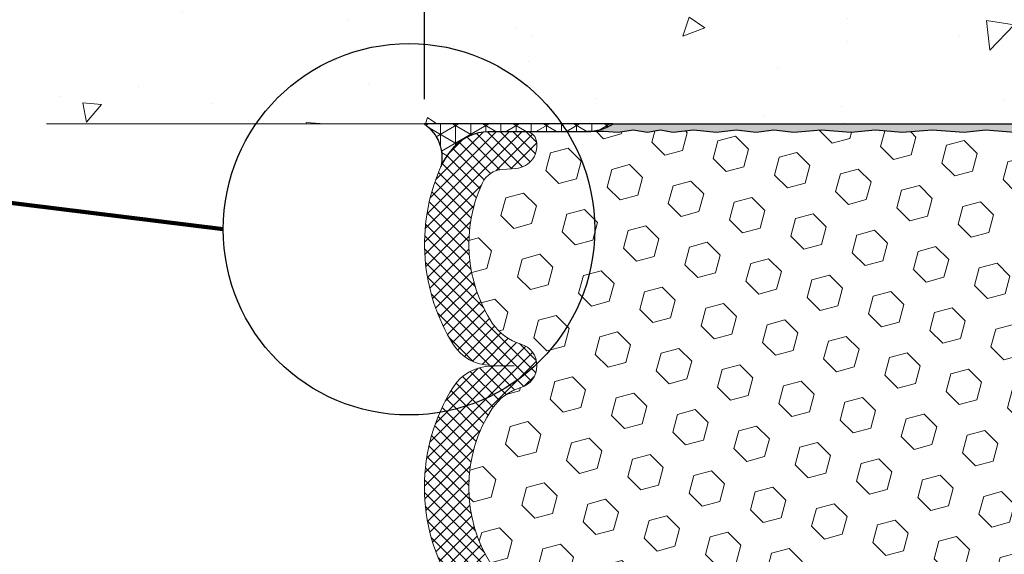
# Model space of a CAD drawing. Extents: x -3 to 2303, y -3 to 568.
# Drawn here: x 8 to 13, y 8 to 10 of the extents above; entities that cross this region are included whole.
import ezdxf

# ---------------------------------------------------------------- set-up
doc = ezdxf.new("R2010")
doc.units = 0
doc.header["$LTSCALE"] = 5
doc.header["$MEASUREMENT"] = 0
doc.layers.get('DEFPOINTS').update_dxf_attribs({"linetype": 'CONTINUOUS'})
for name, color, linetype, lineweight in [('CONCRETE - H', 130, 'CONTINUOUS', 9), ('CONCRETE - L', 132, 'CONTINUOUS', 20), ('CORNER BEAD - H', 50, 'CONTINUOUS', 15), ('CORNER BEAD - L', 52, 'CONTINUOUS', 25), ('EPOXY ADHESIVE - H', 50, 'CONTINUOUS', 15), ('EPOXY ADHESIVE - L', 52, 'CONTINUOUS', 25), ('FOAM INSERT - H', 150, 'CONTINUOUS', 9), ('SILICONE BELLOWS - H', 20, 'CONTINUOUS', 13), ('SILICONE BELLOWS - L', 22, 'CONTINUOUS', 13)]:
    doc.layers.add(name, color=color, linetype=linetype, lineweight=lineweight)
doc.layers.add('DIMS', color=50, linetype='CONTINUOUS')
doc.styles.add('ROMANS', font='romans', dxfattribs={"width": 0.9})
doc.dimstyles.get("Standard").update_dxf_attribs({"dimtxt": 0.18, "dimasz": 0.18, "dimexe": 0.18, "dimexo": 0.0625, "dimgap": 0.09, "dimtad": 0, "dimtih": 1, "dimtoh": 1, "dimdec": 4, "dimzin": 0, "dimdsep": 46, "dimtxsty": 'Standard', "dimcen": 0.09, "dimadec": 0, "dimazin": 0, "dimtfac": 1, "dimtdec": 4, "dimtofl": 0, "dimtmove": 0, "dimatfit": 3, "dimfxl": 1, "dimtolj": 1, "dimtzin": 0, "dimarcsym": 0})

# ---------------------------------------------------------------- blocks, each defined once
blk = doc.blocks.new('*D0')
at = {"layer": 'DEFPOINTS', "color": 0, "transparency": 16777216}
for p in [(10.14662303581658, 11.05365870352784), (10.14662303581658, 9.58318985712221), (13.89575986894401, 9.583803078610034)]:
    blk.add_point(p, dxfattribs=at)
at = {"layer": 'DIMS', "transparency": 16777216}
for p, q in [((10.14662303581658, 9.70318985712221), (10.14662303581658, 11.17365870352785)), ((13.89575986894401, 9.703803078610033), (13.89575986894401, 11.17365870352785)), ((10.26662303581658, 11.05365870352784), (11.39415579249957, 11.05365870352784)), ((13.77575986894401, 11.05365870352784), (12.52901293552956, 11.05365870352784))]:
    blk.add_line(p, q, dxfattribs=at)
for points in [[(10.26662303581658, 11.07365870352784), (10.26662303581658, 11.03365870352784), (10.14662303581658, 11.05365870352784)], [(13.77575986894401, 11.07365870352784), (13.77575986894401, 11.03365870352784), (13.89575986894401, 11.05365870352784)]]:
    blk.add_solid(points, dxfattribs=at)
at = {"layer": 'DIMS', "transparency": 16777216, "insert": (11.96158436401457, 11.05365870352784), "char_height": 0.12, "attachment_point": 5, "rotation": 0.0009999999999999998, "style": 'ROMANS'}
blk.add_mtext('\\A1;3 3/4 IN\\P [95.2mm]', dxfattribs=at)

msp = doc.modelspace()

# ---------------------------------------------------------------- hatches: boundary and pattern name
at = {"layer": 'CONCRETE - H'}
h = msp.add_hatch(dxfattribs=at)
h.set_pattern_fill('AR-CONC', color=256, scale=0.15, angle=180)
h.set_pattern_definition([(230, (18.3752294692912, -8.940305328199074), (-1.07589027390113, 0.0941282024738928), [0.1125, -1.2375]), (175, (18.3752294692912, -8.940305328199074), (0.2081270004194999, -1.128288200550018), [0.09, -0.9899999999999999]), (280.4514444599999, (18.2855719477912, -8.932461312199074), (-0.8677632700906681, -1.034159986452944), [0.09561028799999999, -1.051713168]), (226.1842, (18.3752294692912, -9.240305328199074), (-1.600861996007358, 0.248278921189615), [0.1687499999999998, -1.856249999999999]), (276.63563549, (18.2418243517912, -9.219615367699074), (-1.401992918511342, -1.461177901161826), [0.1434155129999999, -1.577570639999998]), (171.18416399, (18.3752294692912, -9.240305328199074), (-1.40199291758216, -1.461177900404985), [0.135, -1.4850000015]), (201, (18.2252294692912, -9.165305328199075), (-0.8953605781776924, 0.6039283359980082), [0.1125, -1.2375]), (146, (18.2252294692912, -9.165305328199075), (-0.3649729978823727, -1.087725067570279), [0.09, -0.9899999999999999]), (251.45144474, (18.1506160882912, -9.114977967199074), (-1.260333565094957, -0.4837967292095306), [0.09561028499999986, -1.051713167999998]), (217.5, (18.3752294692912, -8.940305328199074), (-0.01823978297593606, -0.4993407807469672), [0, -0.9779999999999999, 0, -1.005, 0, -0.9937499999999999]), (187.5, (18.3752294692912, -8.940305328199074), (-0.394604306163223, -0.5916175678235404), [0, -0.573, 0, -0.9555, 0, -0.37875]), (147.5, (18.7097294692912, -8.940305328199074), (-0.8007336542586135, 0.03383230760156973), [0, -0.3749999999999997, 0, -1.169999999999999, 0, -1.552499999999999]), (137.5, (18.8597294692912, -8.940305328199074), (-0.8747792540135794, -0.1501574734984765), [0, -0.4875, 0, -0.7769999999999999, 0, -1.1025])])
h.paths.add_polyline_path([(8.845501649126378, 10.44010466463693), (8.86074837033185, 10.45617228016333), (8.876226146867763, 10.47206013790125), (8.891929454304954, 10.48775092393506), (8.907852768215015, 10.50322732434968), (8.923990564169118, 10.51847202523029), (8.94033731773837, 10.53346771266133), (8.956887504493995, 10.54819707272749), (8.973635600007542, 10.5626427915141), (8.990576079849895, 10.57678755510526), (9.00770341959264, 10.59061404958656), (9.02501209480697, 10.60410496104215), (9.042496581063897, 10.61724297555739), (9.060151353934865, 10.63001077921657), (9.077970888991134, 10.64239105810479), (9.095949661803699, 10.6543664983069), (9.11408214794448, 10.66591978590754), (9.132362822983817, 10.6770336069916), (9.150786162493505, 10.68769064764382), (9.169346642044914, 10.69787359394918), (9.188038737208949, 10.70756513199236), (9.206856923557185, 10.71674794785812), (9.225795676660468, 10.72540472763141), (9.244849472090307, 10.73351815739686), (9.26401278541804, 10.74107092323959), (9.283280092214595, 10.748045711244), (9.302645868051735, 10.75442520749525), (9.322104594871334, 10.76019215610609), (9.341651846261993, 10.76533924364737), (9.36128551503875, 10.76988027968047), (9.381003790545074, 10.77383177447515), (9.400804862123366, 10.77721023830101), (9.420686919117218, 10.78003218142779), (9.440648150869999, 10.78231411412515), (9.460686746724708, 10.78407254666276), (9.480800896024057, 10.78532398931022), (9.500988788111886, 10.7860849523373), (9.521248612330817, 10.7863719460136), (9.541578558024124, 10.78620148060881), (9.561976814535178, 10.78559006639262), (9.582441571206555, 10.78455421363468), (9.60297101738221, 10.78311043260465), (9.623563342404909, 10.7812752335722), (9.644216735617192, 10.77906512680703), (9.66492938636317, 10.77649662257881), (9.685699483985488, 10.7735862311572), (9.706525217827314, 10.77035046281182), (9.727404777232017, 10.76680582781241), (9.748336351542168, 10.7629688364286), (9.769318130101858, 10.75885599893003), (9.790348302253312, 10.75448382558655), (9.811425057340434, 10.74986882666756), (9.832546584705218, 10.74502751244286), (9.853711073691988, 10.73997639318216), (9.874916713643715, 10.73473197915513), (9.896161693903577, 10.72931078063138), (9.917444203814135, 10.72372930788066), (9.938762432718503, 10.71800407117242), (9.960114569960824, 10.71215158077654), (9.981498804882627, 10.70618834696268), (10.00291332682734, 10.70013088000034), (10.02435632514093, 10.69399569015986), (10.04582598916443, 10.68779928770979), (10.06732050823862, 10.68155818292037), (10.08883807171018, 10.67528888606144), (10.11037686892103, 10.66900790740252), (10.13193508921367, 10.66273175721295), (10.15351092193295, 10.65647694576344), (10.17510255641919, 10.65025998332292), (10.19670818202119, 10.6440973801601), (10.21832598807404, 10.63800564654644), (10.23995416392691, 10.63200129275036), (10.26159089892078, 10.62610082904231), (10.2832343823992, 10.62032076569156), (10.3048828037051, 10.6146776129678), (10.32653435218194, 10.60918788114061), (10.34818721717273, 10.60386808047978), (10.36983958801992, 10.59873472125515), (10.39148965406745, 10.59380431373625), (10.41313560465881, 10.58909336819252), (10.43477562913588, 10.58461839489398), (10.45640791684297, 10.58039590411015), (10.47803065712264, 10.57644240611069), (10.49964203931822, 10.57277441116531), (10.52124025277307, 10.56940842954358), (10.54282350333999, 10.56636075673108), (10.56439072154601, 10.56363826093181), (10.58594183022783, 10.56123490135606), (10.60747682392402, 10.55914370445013), (10.62899569717325, 10.5573576966603), (10.6504984445138, 10.55586990443291), (10.6719850604848, 10.55467335421424), (10.69345553962347, 10.55376107245061), (10.71490987646898, 10.55312608558829), (10.73634806556035, 10.5527614200736), (10.75777010143556, 10.55266010235283), (10.77917597863311, 10.55281515887229), (10.80056569169123, 10.55321961607828), (10.82193923514914, 10.5538665004171), (10.84329660354462, 10.55474883833504), (10.86463779141631, 10.55585965627842), (10.88596279330253, 10.55719198069351), (10.90727160374287, 10.55873883802665), (10.92856421727458, 10.56049325472408), (10.94984062843683, 10.56244825723221), (10.97110083176773, 10.5645968719972), (10.99234482180604, 10.56693212546548), (11.01357259309064, 10.56944704408329), (11.03478414015855, 10.57213465429687), (11.05597945754999, 10.57498798255268), (11.07715853980249, 10.57800005529697), (11.09832138145503, 10.58116389897588), (11.11946797704487, 10.58447254003579), (11.14059832111183, 10.587919004923), (11.16171240819414, 10.59149632008407), (11.18281023283051, 10.59519751196486), (11.20389178955901, 10.59901560701209), (11.22495707291856, 10.60294363167165), (11.24600607744626, 10.60697461239021), (11.2670387976822, 10.6111015756137), (11.28805522816424, 10.61531754778882), (11.30905536343183, 10.61961555536191), (11.33003919802253, 10.62398862477857), (11.35100672647487, 10.62842978248612), (11.37195794332672, 10.63293205493013), (11.39289284311695, 10.6374884685567), (11.41381142038467, 10.64209204981292), (11.43471366966784, 10.64673582514413), (11.455599585506, 10.65141282099774), (11.47646916243437, 10.65611606381989), (11.49732239499711, 10.66083858005522), (11.51815927772813, 10.66557339615201), (11.53897980516728, 10.67031353855584), (11.55978397185304, 10.67505203371302), (11.59332169149466, 10.68268291319702), (11.62209825277624, 10.68918790016804), (11.64283704524765, 10.69385022508528), (11.66356097451014, 10.69847794125582), (11.68427219231064, 10.70306677192094), (11.70497286023115, 10.70761245261878), (11.7256651398551, 10.71211071888964), (11.74635119276734, 10.71655730627189), (11.76703318054958, 10.72094795030586), (11.78771326478389, 10.72527838653027), (11.80839360705596, 10.72954435048425), (11.82907636894485, 10.73374157770715), (11.84976371203767, 10.73786580373864), (11.87045779791333, 10.74191276411739), (11.89116078816017, 10.74587819438353), (11.91187484435788, 10.74975783007585), (11.93260212808933, 10.75354740673352), (11.95334480093969, 10.75724265989636), (11.97410502449108, 10.76083932510355), (11.99488496032679, 10.76433313789381), (12.01568677002968, 10.76771983380707), (12.03651261518189, 10.77099514838241), (12.05736465736886, 10.77415481715918), (12.07824505817124, 10.77719457567643), (12.09915597917336, 10.78011015947395), (12.12009958195953, 10.78289730409069), (12.14107802811062, 10.78555174506596), (12.16209347921088, 10.78806921793931), (12.18314809684404, 10.79044545824968), (12.20424404259148, 10.79267620153677), (12.22538347803723, 10.79475718333951), (12.24656856476442, 10.79668413919745), (12.26780146435644, 10.79845280464976), (12.28908433839698, 10.80005891523586), (12.31041934846781, 10.80149820649499), (12.33180865615236, 10.80276641396644), (12.35325442303402, 10.80385927318954), (12.37475881069621, 10.80477251970357), (12.3963239807214, 10.80550188904783), (12.4179520946929, 10.80604311676165), (12.43964531419405, 10.80639193838432), (12.46140580080731, 10.80654408945514), (12.4832357161174, 10.80649530551341), (12.50513722170583, 10.80624132209844), (12.52711247915595, 10.80577787474953), (12.54916365005145, 10.80510069900601), (12.5712928959754, 10.80420553040711), (12.59350237850975, 10.80308810449223), (12.61579425923907, 10.80174415680061), (12.63817069974606, 10.80016942287155), (12.66063235610078, 10.79836007497527), (12.68317215641798, 10.79631452716688), (12.70578055601529, 10.79403191082953), (12.72844800910272, 10.79151135766811), (12.75116496988925, 10.78875199938736), (12.7739218925848, 10.78575296769198), (12.7967092313993, 10.78251339428659), (12.81951744054112, 10.7790324108762), (12.84233697422049, 10.77530914916539), (12.86515828664719, 10.77134274085893), (12.88797183203038, 10.76713231766149), (12.91076806457933, 10.76267701127799), (12.93353743850474, 10.75797595341297), (12.95627040801415, 10.75302827577144), (12.97895742731919, 10.74783311005788), (13.00158895062797, 10.74238958797705), (13.02415543215073, 10.73669684123388), (13.0466473260965, 10.73075400153298), (13.06905508667504, 10.72456020057932), (13.09136916809583, 10.71811457007731), (13.1135800245686, 10.71141624173178), (13.13567811030244, 10.7044643472477), (13.15765387950793, 10.69725801832949), (13.1794977863929, 10.68979638668223), (13.20120028516838, 10.68207858401039), (13.22275183004338, 10.67410374201893), (13.24414287522723, 10.66587099241226), (13.26536387492939, 10.65737946689554), (13.28640528335969, 10.64862829717339), (13.30725755472764, 10.63961661495038), (13.32791114324284, 10.63034355193136), (13.34835650311459, 10.62080823982103), (13.36858408855257, 10.61100981032415), (13.38858435376603, 10.60094739514554), (13.4083477529649, 10.59062012599001), (13.42786474035837, 10.58002713456225), (13.44712577015618, 10.56916755256689), (13.46612129656794, 10.55804051170858), (13.48484177380278, 10.5466451436924), (13.50327765607061, 10.53498058022286), (13.52141939758079, 10.5230459530048), (13.53925745254282, 10.51084039374295), (13.55678227516634, 10.49836303414203), (13.57398431966091, 10.48561300590668), (13.59085404023567, 10.47258944074191), (13.60738189110085, 10.45929147035218), (13.62355832646529, 10.44571822644248), (13.639373800539, 10.43186884071734), (13.65481876753115, 10.41774244488172), (13.66988368165148, 10.40333817064023), (13.68455899710944, 10.38865514969765), (13.69883516811466, 10.37369251375863), (13.71270264887653, 10.35844939452809), (13.7261518936047, 10.34292492371058), (13.73917335650866, 10.32711823301093), (13.75175749179785, 10.31102845413398), (13.76389475368191, 10.29465471878437), (13.77557559637028, 10.27799615866685), (13.78679047407252, 10.26105190548631), (13.79752984099819, 10.24382109094725), (13.80778415135678, 10.22630284675456), (13.81754388715248, 10.20849631569593), (13.82680668878288, 10.19040349491864), (13.83558683957745, 10.17203301782347), (13.84390098266844, 10.15339445876626), (13.85176576118814, 10.13449739210273), (13.85919781826884, 10.1153513921887), (13.86621379704275, 10.09596603338006), (13.8728303406422, 10.07635089003241), (13.87906409219941, 10.05651553650171), (13.88493169484669, 10.0364695471436), (13.89044979171627, 10.01622249631404), (13.89563502594045, 9.995783958368694), (13.90050404065152, 9.975163507663318), (13.90507347898171, 9.954370718553765), (13.90935998406331, 9.933415165395793), (13.91338019902858, 9.912306422545257), (13.91715076700978, 9.891054064357949), (13.92068833113922, 9.869667665189532), (13.92400953454913, 9.848156799395937), (13.92713102037183, 9.826531041332697), (13.9300694317395, 9.80479996535604), (13.9328414117845, 9.782973145821376), (13.93546360363906, 9.761060157084753), (13.93795265043547, 9.739070573501536), (13.94032519530597, 9.717013969428184), (13.94259788138288, 9.694899919219711), (13.94478735179841, 9.67273799723263), (13.94691024968489, 9.650537777821807), (13.94898321817451, 9.628308835344548), (13.95102290039961, 9.606060744155137), (13.95304593949244, 9.583803078610032), (8.325722224615513, 9.583803078610043), (8.33473377815285, 9.603037939582293), (8.349161168306095, 9.633809303715832), (8.361824091839845, 9.660714938594268), (8.370891298451207, 9.679922215664238), (8.379986331598458, 9.699115700775963), (8.38911475659311, 9.718292635552103), (8.398282138738239, 9.737450261590869), (8.407494043342663, 9.756585820506526), (8.416756035713357, 9.77569655390802), (8.426073681159822, 9.794779703406718), (8.435452544987212, 9.813832510608858), (8.444898192503395, 9.832852217126188), (8.454416189016403, 9.851836064567973), (8.464012099833065, 9.870781294542365), (8.473691490261546, 9.88968514866091), (8.483459925608521, 9.908544868531806), (8.493322971181813, 9.927357695765593), (8.503286192288416, 9.946120871970948), (8.513355154236747, 9.964831638758696), (8.523535422332923, 9.98348723773626), (8.53383256188547, 10.00208491051552), (8.544252138201381, 10.02062189870404), (8.55479971658751, 10.03909544391213), (8.565480862351976, 10.05750278774958), (8.576301140802528, 10.07584117182687), (8.587266117245612, 10.0941078377516), (8.598381356989549, 10.11230002713422), (8.609652425340883, 10.13041498158418), (8.621084887608085, 10.14844994271163), (8.632684309097632, 10.16640215212541), (8.644456255117602, 10.18426885143501), (8.65640629097492, 10.20204728225075), (8.668539981977247, 10.21973468618121), (8.68086289343217, 10.23732830483675), (8.693380590647115, 10.25482537982701), (8.706098638928973, 10.27222315276044), (8.719022603585534, 10.28951886524731), (8.732158049924228, 10.30670975889745), (8.7455105432528, 10.32379307531994), (8.759085648877846, 10.34076605612469), (8.7728889321077, 10.35762594292088), (8.786925958249059, 10.37436997731819), (8.801202292609755, 10.3909954009261), (8.815723470420814, 10.40749941587875), (8.830491507679923, 10.42387460523706)])
at = {"layer": 'CORNER BEAD - H'}
h = msp.add_hatch(dxfattribs=at)
h.set_pattern_fill('NET3', color=256, scale=0.5833333333333331, angle=90, style=0)
h.set_pattern_definition([(90, (6587.889799570392, 901.5996423911769), (-0.07291666666666664, 4.46485812189139e-18), []), (150, (6587.889799570392, 901.5996423911769), (-0.03645833333333334, -0.0631476856926153), []), (210, (6587.889799570392, 901.5996423911769), (0.0364583333333333, -0.06314768569261531), [])])
edge = h.paths.add_edge_path()
edge.add_arc((10.45386571314068, 9.3286684465298), 0.2187499999880742, 90.00000000694803, 137.5456897109806, ccw=False)
edge.add_line((10.45386571311415, 9.54741844651733), (10.93218673994718, 9.54731793460629))
edge.add_arc((10.9279157630099, 9.784599855492697), 0.237320355687286, 271.0311891009948, 302.19785947838)
edge.add_line((11.05437064787386, 9.58377626794029), (10.14578735112326, 9.583776267939228))
edge.add_arc((10.03242888663274, 9.42134226408854), 0.1980781337720418, 347.12250043419897, 415.0898145472051, ccw=False)
edge.add_arc((10.59374329981455, 9.200699305687127), 0.4083333332790549, 137.5456897010399, 154.3902278036569, ccw=False)
at = {"layer": 'EPOXY ADHESIVE - H'}
h = msp.add_hatch(dxfattribs=at)
h.set_pattern_fill('AR-SAND', color=256, scale=0.01749999999999999, angle=90)
h.set_pattern_definition([(127.5, (6587.743966237058, 901.5996423911769), (-0.03371941595773027, -0.001102383766918141), [0, -0.0266, 0, -0.02975, 0, -0.0284375]), (97.49999999999997, (6587.743966237058, 901.5996423911769), (-0.04938755614152044, 0.03097109234218522), [0, -0.01434999999999999, 0, -0.023975, 0, -0.009187499999999996]), (57.49999999999998, (6587.743966237058, 901.5781173911768), (-9.903343689688313e-05, 0.05449748258065115), [0, -0.008749999999999997, 0, -0.03149999999999999, 0, -0.04112499999999999]), (47.49999999999999, (6587.743966237058, 901.5781173911768), (-0.01535932238634936, 0.05260721558001513), [0, -0.004374999999999999, 0, -0.02064999999999999, 0, -0.023625])])
edge = h.paths.add_edge_path()
edge.add_line((13.62006740959342, 9.547421292955903), (13.62006662107343, 9.583789673308225))
edge.add_line((13.62006662107342, 9.583789673308225), (11.05437064787174, 9.58377626793922))
edge.add_arc((10.92791576300899, 9.784599855492036), 0.2373203556866417, 271.0311891012169, 302.197859478079, ccw=False)
edge.add_line((10.93218673994718, 9.547317934606294), (11.00884722997355, 9.547317934606294))
edge.add_line((11.00884722997355, 9.547317934606294), (11.07889864811646, 9.542260401024958))
edge.add_line((11.07889864811646, 9.542260401024958), (11.15226114694832, 9.553430458592235))
edge.add_line((11.15226114694832, 9.553430458592235), (11.22076746439114, 9.542260401024958))
edge.add_line((11.22076746439114, 9.542260401024958), (11.28222145936057, 9.553430458592235))
edge.add_line((11.28222145936057, 9.553430458592235), (11.34461854035849, 9.542260401024958))
edge.add_line((11.34461854035849, 9.542260401024958), (11.44192667351856, 9.553430458592235))
edge.add_line((11.44192667351856, 9.553430458592235), (11.553425378414, 9.542260401024958))
edge.add_line((11.553425378414, 9.542260401024958), (11.64769233588657, 9.553430458592235))
edge.add_line((11.64769233588657, 9.553430458592235), (11.7450004690477, 9.542260401024958))
edge.add_line((11.7450004690477, 9.542260401024958), (11.82913122854357, 9.5534304585921))
edge.add_line((11.82913122854357, 9.5534304585921), (11.92506822321155, 9.54226040102483))
edge.add_line((11.92506822321155, 9.54226040102483), (12.05764798474564, 9.5534304585921))
edge.add_line((12.05764798474564, 9.5534304585921), (12.2004264125041, 9.54226040102483))
edge.add_line((12.2004264125041, 9.54226040102483), (12.3187286212004, 9.5534304585921))
edge.add_line((12.3187286212004, 9.5534304585921), (12.44722896896097, 9.54226040102483))
edge.add_line((12.44722896896097, 9.54226040102483), (12.59204697181669, 9.5534304585921))
edge.add_line((12.59204697181669, 9.5534304585921), (12.74706364089572, 9.54226040102483))
edge.add_line((12.74706364089572, 9.54226040102483), (12.84837264125677, 9.5534304585921))
edge.add_line((12.84837264125677, 9.5534304585921), (12.9898165680179, 9.54226040102483))
edge.add_line((12.9898165680179, 9.54226040102483), (13.1110539936023, 9.5534304585921))
edge.add_line((13.1110539936023, 9.5534304585921), (13.2020934329784, 9.547418446517195))
edge.add_line((13.2020934329784, 9.547418446517195), (13.29100285458021, 9.547418446517263))
edge.add_line((13.29100285458021, 9.547418446517263), (13.33729897503957, 9.547418446517298))
edge.add_line((13.33729897503957, 9.547418446517298), (13.62006740959342, 9.547421292955903))
at = {"layer": 'FOAM INSERT - H'}
h = msp.add_hatch(dxfattribs=at)
h.set_pattern_fill('HEX', color=256, scale=0.7055118110236221, angle=135, style=0)
h.set_pattern_definition([(135, (0, 0), (-0.1080089965321716, -0.1080089965321716), [0.08818897637795277, -0.1763779527559055]), (255, (0, 0), (0.1475430331002118, -0.03953403656804021), [0.08818897637795277, -0.1763779527559055]), (195, (-0.06235902322275065, 0.06235902322275066), (0.03953403656804012, -0.1475430331002118), [0.08818897637795277, -0.1763779527559055])])
h.paths.add_polyline_path([(13.43108416579017, 8.523367487789237, 0.1704922685159043), (13.56834423259072, 8.623825483789108, 0.2583695536740948), (13.61638618009592, 9.300018469705206, 0.2669304928281661), (13.520081758093, 9.365187606405481), (13.45478497420061, 9.369977119763663, -0.4678085753404742), (13.35688423737898, 9.506402821499456, -0.3392322680047147), (13.40929294186107, 9.547415758232582), (13.33729897503957, 9.547418446517298), (13.29100285458021, 9.547418446517263), (13.20209343297858, 9.547418446517195), (13.1110539936023, 9.5534304585921), (12.98981656801791, 9.54226040102483), (12.84837264125677, 9.5534304585921), (12.74706364089572, 9.54226040102483), (12.59204697181669, 9.5534304585921), (12.44722896896097, 9.54226040102483), (12.3187286212004, 9.5534304585921), (12.2004264125041, 9.54226040102483), (12.05764798474564, 9.5534304585921), (11.92506822321155, 9.54226040102483), (11.82913122854357, 9.5534304585921), (11.7450004690477, 9.542260401024958), (11.64769233588657, 9.553430458592235), (11.553425378414, 9.542260401024958), (11.44192667351856, 9.553430458592235), (11.34461854035849, 9.542260401024958), (11.28222145936057, 9.553430458592235), (11.22076746439114, 9.542260401024958), (11.15226114694832, 9.553430458592235), (11.07889864811646, 9.542260401024958), (11.00884722997355, 9.547317934606294), (10.93218673994718, 9.547317934606294), (10.83246948978473, 9.547338888674409, -0.1394594106476181), (10.96642926750473, 9.076397547595384, -0.2056533627998405), (10.68775206163894, 8.427511913068924, -0.3530329816133207), (10.61043557209829, 8.3140077365712, 0.1704922685140305), (10.47317550529838, 8.21354974057167, 0.300014143781186), (10.47317550529945, 7.454056416651249, 0.1704922685142265), (10.61043557209855, 7.353598420651916, -0.7420054671905212), (10.61043557209789, 7.144238669433173, 0.1704922685168852), (10.47317550529625, 7.043780673432234, 0.2583405736828389), (10.42514891451024, 6.367571435330181, 0.2669304928180825), (10.52145333651355, 6.302402298632513), (10.5867501203972, 6.29761278527508, -0.4678085754951846), (10.68465085719374, 6.16118708350159, -0.3418813612213925), (10.63172289644768, 6.12017146335057), (10.93218673994718, 6.120234601271366), (11.00884722997355, 6.120234601271366), (11.07889864811646, 6.125292134852695), (11.15226114694832, 6.114122077285425), (11.22076746439114, 6.125292134852695), (11.28222145936057, 6.114122077285424), (11.34461854035849, 6.125292134852695), (11.44192667351856, 6.114122077285425), (11.55342537841399, 6.125292134852696), (11.64769233588657, 6.114122077285426), (11.7450004690477, 6.125292134852696), (11.82913122854357, 6.114122077285554), (11.92506822321155, 6.12529213485283), (12.05764798474564, 6.114122077285553), (12.2004264125041, 6.125292134852829), (12.3187286212004, 6.114122077285553), (12.44722896896097, 6.12529213485283), (12.59204697181669, 6.114122077285554), (12.74706364089572, 6.125292134852829), (12.84837264125677, 6.114122077285552), (12.98981656801791, 6.125292134852831), (13.1110539936023, 6.114122077285552), (13.20207807625724, 6.120171458520968), (13.29098749785888, 6.120171458520967), (13.40981982486553, 6.120171458520965, -0.3419987130693735), (13.35686888069427, 6.161187083501588, -0.4678085754951863), (13.45476961749082, 6.297612785275078), (13.52006640137446, 6.302402298632511, 0.2669304928189019), (13.61637082337793, 6.367571435330505, 0.2583405736827131), (13.56834423259176, 7.043780673432257, 0.1704922685168556), (13.43108416579013, 7.144238669433171, -0.7420054671905214), (13.43108416578947, 7.353598420651914, 0.170492268514246), (13.56834423258858, 7.454056416651262, 0.3000141437811819), (13.56834423258964, 8.213549740571674, 0.1704922685140215), (13.43108416578973, 8.314007736571197, -0.7420054671908368)])
h.paths.add_polyline_path([(10.96642926750473, 9.076397547595384, 0.1394594106476181), (10.83246948978473, 9.547338888674409), (10.62967474496993, 9.547381502915067, -0.3522960100096868), (10.68463550050904, 9.50640282149946, -0.4678085753404761), (10.58673476368741, 9.369977119763666), (10.52143797979502, 9.365187606405485, 0.2669304928283563), (10.42513355779207, 9.300018469705133, 0.2583695536740723), (10.47317550529732, 8.623825483789092, 0.1704922685158807), (10.61043557209785, 8.52336748778924, -0.3082307104614836), (10.68775206163894, 8.427511913068924, 0.2056533627998408)], flags=17)
at = {"layer": 'SILICONE BELLOWS - H'}
h = msp.add_hatch(dxfattribs=at)
h.set_pattern_fill('ANSI37', color=256, scale=0.3499999999999999, angle=90, style=0)
h.set_pattern_definition([(135, (1359.153495028028, -18.07005230662463), (-0.03093592167691146, -0.03093592167691145), []), (225, (1359.153495028028, -18.07005230662463), (0.03093592167691145, -0.03093592167691146), [])])
edge = h.paths.add_edge_path()
edge.add_line((10.45388106983548, 6.120171458520968), (10.63169991303874, 6.120171458520968))
edge.add_arc((10.63169991302283, 6.174858958507836), 0.05468749998686917, 270.0000000166752, 345.5224878387027)
edge.add_arc((10.57874896882551, 6.188530833520704), 0.1093750000002995, 345.5224878212865, 445.8048724006089)
edge.add_line((10.58675012039796, 6.297612785275024), (10.52145333651805, 6.30240229863218))
edge.add_arc((10.52998789818959, 6.418756380506106), 0.1166666666689756, 206.0227571380065, 265.80487240351067, ccw=False)
edge.add_arc((11.05986683580297, 6.662301815304583), 0.6998091429025587, 146.9672432135069, 204.9077330063078, ccw=False)
edge.add_arc((10.68482950488065, 6.898589894669352), 0.2566666666668029, 106.8487659091204, 145.550588974984, ccw=False)
edge.add_arc((10.57873361210525, 7.248918545042616), 0.1093749999999277, 286.8487659089931, 433.1512340904346)
edge.add_arc((10.68482950488277, 7.599247195414686), 0.2566666666662307, 214.4494110252476, 253.1512340905928, ccw=False)
edge.add_arc((11.0490920859646, 7.833803078612259), 0.6898459503074382, 146.6000246039936, 213.3999753961652, ccw=False)
edge.add_arc((10.68482950488277, 8.068358961807046), 0.2566666666677782, 106.84876590931279, 145.5505889746666, ccw=False)
edge.add_arc((10.57873361210525, 8.418687612180182), 0.1093749999996005, 286.8487659096259, 433.1512340909464)
edge.add_arc((10.68482950488065, 8.769016262552125), 0.2566666666659232, 214.4494110251744, 253.15123409081951, ccw=False)
edge.add_arc((11.05976618416133, 9.005304522221746), 0.6997248611373281, 155.0905459213684, 213.0372618602516, ccw=False)
edge.add_arc((10.52997254147145, 9.248833524534444), 0.1166666666664129, 94.19512759919269, 153.9772428642763, ccw=False)
edge.add_line((10.5214379797946, 9.365187606405453), (10.58673476367663, 9.369977119762876))
edge.add_arc((10.5787336121148, 9.479059071530724), 0.1093750000127936, 274.1951275933291, 374.4775121731353)
edge.add_arc((10.63168455631742, 9.492730946516534), 0.05468750000076291, 374.4775121789783, 450)
edge.add_line((10.63168455631742, 9.547418446517195), (10.45386571311415, 9.547418446517327))
edge.add_arc((10.45386571314068, 9.328668446528734), 0.2187499999885934, 90.00000000694803, 137.5456897106986)
edge.add_arc((10.59374329986124, 9.20069930565543), 0.4083333333351636, 137.5456897021389, 155.9036641717166)
edge.add_arc((11.06363866841095, 9.005658711552147), 0.9170156325943848, 156.7659521020303, 211.9849357171763)
edge.add_arc((10.46908455128901, 8.639384865415746), 0.2187500000005264, 213.1019121089757, 268.9999999998511)
edge.add_line((10.46526683738028, 8.420668182100183), (10.57873361210524, 8.418687612180047))
edge.add_line((10.57873361210525, 8.418687612180047), (10.46526683738135, 8.416707042260178))
edge.add_arc((10.46908455128901, 8.19799035894528), 0.2187499999994306, 90.99999999987408, 146.898087890989)
edge.add_arc((11.05076537628992, 7.833803078610141), 0.9050055073458846, 147.6954024835991, 212.3045975162798)
edge.add_arc((10.46908455128795, 7.469615798278451), 0.218750000000362, 213.1019121094185, 269.0000000004086)
edge.add_line((10.46526683738135, 7.25089911496249), (10.57873361210524, 7.248918545042486))
edge.add_line((10.57873361210525, 7.248918545042481), (10.46526683738029, 7.246937975122612))
edge.add_arc((10.46908455128901, 7.028221291807181), 0.2187499999999796, 91.00000000014954, 146.8980878911989)
edge.add_arc((11.06374797294577, 6.661947415640976), 0.91710836105513, 148.0186798462581, 203.2326637947079)
edge.add_arc((10.5937586565815, 6.466890599382874), 0.4083333333342249, 204.0963358283612, 222.4543102979616)
edge.add_arc((10.45388106986201, 6.338921458509827), 0.218749999989238, 222.4543102893526, 269.9999999930519)

# ---------------------------------------------------------------- linework, layer by layer
at = {"layer": 'CONCRETE - L'}
msp.add_line((8.325722224615522, 9.583803078610043), (14.45137062102764, 9.583803078610032), dxfattribs=at)
at = {"layer": 'CORNER BEAD - L'}
msp.add_line((10.92454555187309, 9.583803078611346), (10.14575986894401, 9.583803078609755), dxfattribs=at)
msp.add_lwpolyline([(10.29246849766531, 9.476325147466735, -0.2104855679400476), (10.45386571311415, 9.54741844651733), (10.93218673994718, 9.547317934606294, 0.1368348068182198), (11.05437064787386, 9.58377626794029), (10.14578735112326, 9.583776267939225, -0.3055747383860542), (10.22552511583098, 9.377197124513945, -0.07363079451395778), (10.29246849766531, 9.476325147466735, -0.07280666740596642)], format="xyb", dxfattribs=at)
at = {"layer": 'DIMS', "linetype": 'Continuous'}
msp.add_circle((10.07164214235294, 9.076397547595384), 0.8947871251517899, dxfattribs=at)
at = {"layer": 'EPOXY ADHESIVE - L'}
msp.add_lwpolyline([(12.9898165680179, 9.54226040102483), (12.84837264125677, 9.5534304585921), (12.74706364089572, 9.54226040102483), (12.59204697181669, 9.5534304585921), (12.44722896896097, 9.54226040102483), (12.3187286212004, 9.5534304585921), (12.2004264125041, 9.54226040102483), (12.05764798474564, 9.5534304585921), (11.92506822321155, 9.54226040102483), (11.82913122854357, 9.5534304585921), (11.7450004690477, 9.542260401024958), (11.64769233588657, 9.553430458592235), (11.553425378414, 9.542260401024958), (11.44192667351856, 9.553430458592235), (11.34461854035849, 9.542260401024958), (11.28222145936057, 9.553430458592235), (11.22076746439114, 9.542260401024958), (11.15226114694832, 9.553430458592235), (11.07889864811646, 9.542260401024958), (11.00884722997355, 9.547317934606294), (10.93218673994718, 9.547317934606294, 0.1368348068160092), (11.05437064787174, 9.583776267939225), (13.62006701533342, 9.583803078423273)], format="xyb", dxfattribs=at)
at = {"layer": 'SILICONE BELLOWS - L'}
msp.add_lwpolyline([(10.47317550529944, 7.454056416651252, -0.3000141437811872), (10.47317550529838, 8.213549740571676, -0.170492268514523), (10.61043557209877, 8.314007736571345, 0.742005467189592), (10.61043557209771, 8.523367487789283, -0.1704922685157273), (10.47317550529732, 8.623825483789087, -0.2583695536740984), (10.42513355779209, 9.30001846970519, -0.2669304928272368), (10.5214379797946, 9.365187606405453), (10.58673476367663, 9.369977119762876, 0.4678085754018046), (10.68463550050624, 9.506402821510303, 0.3419987131541826), (10.63168455631742, 9.547418446517195), (10.45386571311415, 9.54741844651733, 0.2104855679386237), (10.29246849766531, 9.476325147467133, 0.08027353431381075), (10.22099201524211, 9.367410405847888, 0.245711389209544), (10.28583756881383, 8.519918945949282, 0.2488557367024652), (10.46526683738028, 8.420668182100183), (10.57873361210525, 8.418687612180047), (10.46526683738135, 8.416707042260182, 0.2488557367033135), (10.28583756881488, 8.317456278411218, 0.2896242595483451), (10.28583756881383, 7.350149878810651, 0.248855736702865)], format="xyb", dxfattribs=at)

# ---------------------------------------------------------------- dimensions: what is measured, and where the dimension line sits
at = {"layer": 'DIMS'}
dim = msp.add_linear_dim(base=(10.14662303581658, 11.05365870352784), p1=(13.89575986894401, 9.583803078610034), p2=(10.14662303581658, 9.58318985712221), angle=180, text='<>\\P[]', dimstyle='Standard', override={"dimtxt": 0.12, "dimasz": 0.12, "dimexe": 0.12, "dimexo": 0.12, "dimgap": 0.12, "dimtih": 0, "dimtoh": 0, "dimdec": 2, "dimlunit": 5, "dimpost": ' IN', "dimtxsty": 'ROMANS', "dimdle": 0.05, "dimclrd": 256, "dimclre": 256, "dimclrt": 256, "dimtfac": 0.45, "dimtdec": 2, "dimfrac": 2, "dimlwd": 65535, "dimlwe": 65535}, dxfattribs=at)
dim.commit()
dim.dimension.update_dxf_attribs({"geometry": '*D0', "text_midpoint": (11.96158436401457, 11.05365870352784), "dimtype": 160, "text_rotation": 0.001})

# ---------------------------------------------------------------- leaders
msp.add_leader([(4.496634307703754, 9.658829437338067), (9.176855017201152, 9.076397547595384)], dimstyle='Standard', override={"dimtxt": 4, "dimasz": 0.12, "dimexe": 2, "dimexo": 2, "dimtih": 0, "dimtoh": 0, "dimdec": 2, "dimtxsty": 'ROMANS', "dimdle": 0.05, "dimclrd": 256, "dimclre": 256, "dimclrt": 256, "dimtfac": 0.45, "dimtdec": 2, "dimlwd": 65535, "dimlwe": 65535}, dxfattribs=at)

doc.saveas('drawing.dxf')
